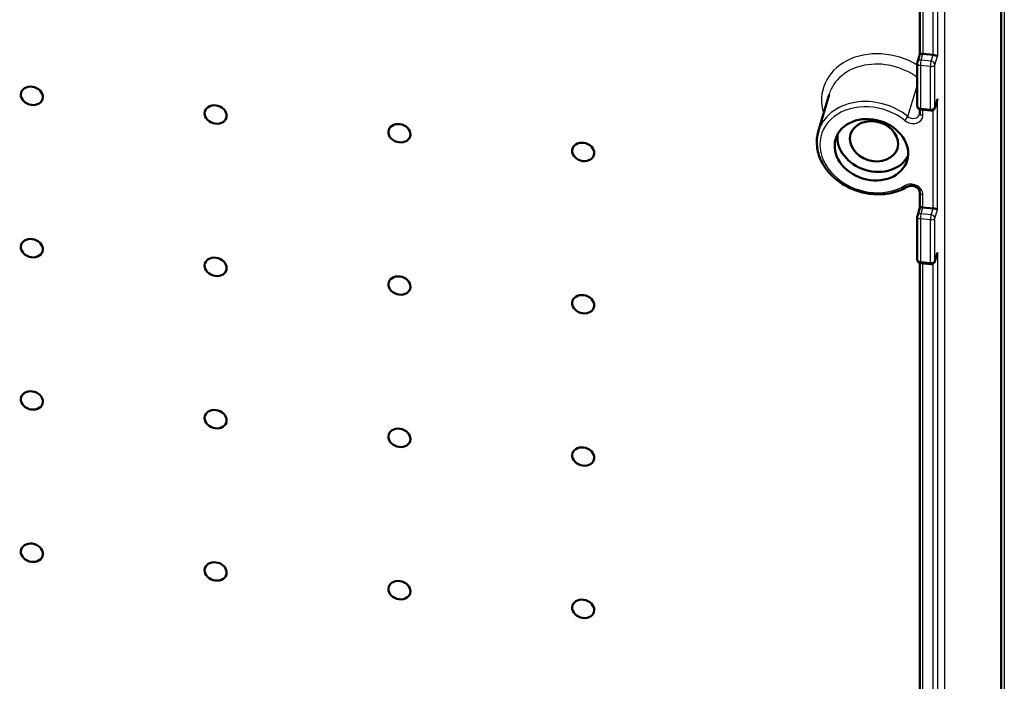
# Model space of a CAD drawing. Units: millimetres. Extents: x 2 to 1680, y 2 to 1186.
# Drawn here: x 920 to 1052, y 269 to 357 of the extents above; entities that cross this region are included whole.
import ezdxf

# ---------------------------------------------------------------- set-up
doc = ezdxf.new("R2010")
doc.units = ezdxf.units.MM
doc.header["$LTSCALE"] = 2
doc.layers.add('Sichtbar (ISO)', color=7, linetype='Continuous', lineweight=50)
doc.layers.add('Sichtbar schmal (ISO)', color=1, linetype='Continuous', lineweight=25)

msp = doc.modelspace()

# ---------------------------------------------------------------- linework, layer by layer
at = {"layer": 'Sichtbar (ISO)'}
for p, q in [((1040.3891084, 453.3178956), (1040.3891084, 352.6104374)), ((1051.3032858, 452.0388585), (1051.3032858, 220.1505167)), ((1040.0787662, 351.5397231), (1040.3901161, 352.6139142)), ((1042.1874225, 352.5223854), (1040.8044328, 352.6631771)), ((1040.0590006, 351.4005292), (1040.0590006, 345.6850531)), ((1026.8016004, 342.2163754), (1028.2416848, 347.1919736)), ((1042.3879825, 345.3944967), (1042.7297276, 346.459068)), ((1040.3891084, 344.6853447), (1040.3891084, 345.2148014)), ((1040.5083611, 345.1876241), (1041.8612716, 345.0498945)), ((1040.3891084, 332.0347235), (1040.3891084, 334.1023395)), ((1040.0787662, 330.9640093), (1040.3901161, 332.0382004)), ((1042.1874233, 331.9466715), (1040.8044328, 332.0874632)), ((1040.0590006, 330.8248153), (1040.0590006, 325.1093392)), ((1042.7297276, 325.8833542), (1042.3879825, 324.8187828)), ((1040.3891084, 221.4295538), (1040.3891084, 324.6390876)), ((1040.5083611, 324.6119102), (1041.8612716, 324.4741806))]:
    msp.add_line(p, q, dxfattribs=at)
for centre, start, end in [((1040.5590006, 351.4005292), 163.835985597, 180), ((1040.5590006, 345.6850531), 180, 264.187176087), ((1041.9119111, 345.5473235), 264.187176087, 342.202505334), ((1040.5590006, 330.8248153), 163.835985597, 180), ((1040.5590006, 325.1093392), 180, 264.187176087), ((1041.9119111, 324.9716097), 264.187176087, 342.202505334)]:
    msp.add_arc(centre, 0.5, start, end, dxfattribs=at)
for centre, major_axis, ratio, start_param, end_param in [((1040.8891084, 352.539437), (-0.499748, 0.0709646), 0.223668405, 4.9143088537, 6.2514349115), ((1042.276396, 352.3982078), (0.4997027, -0.0782402), 0.2203406602, 0.2177453851, 1.7841796473), ((921.4464378, 347.0339388), (-1.4345868, 0.4381333), 0.8040921632, 0.0000246451, 3.1415680087), ((1042.276396, 346.6827317), (-0.1080144, -0.6898642), 0.7076660809, 1.3530509417, 1.6052821404), ((946.0666317, 344.5275432), (-1.4345868, 0.4381333), 0.8040921632, 0.0000246451, 3.1415680087), ((970.6868255, 342.0211477), (-1.4345868, 0.4381333), 0.8040921632, 0.0000246447, 3.1415680084), ((1034.2602048, 340.9480658), (-4.7652634, 1.4553462), 0.8040921632, 0.1369917213, 3.0046009323), ((1040.8891084, 331.9637232), (0.499748, -0.0709646), 0.223668405, 1.7727162001, 3.1098422579), ((1042.276396, 331.8224939), (0.4997027, -0.0782402), 0.2203406602, 0.2177453851, 1.7841785132), ((921.4464378, 326.6215242), (-1.4345868, 0.4381333), 0.8040921632, 0.0000246447, 3.1415680084), ((1042.276396, 326.1070179), (-0.1080144, -0.6898642), 0.7076660809, 1.3530509417, 1.6052821404), ((946.0666317, 324.1151287), (-1.4345868, 0.4381333), 0.8040921632, 0.0000246451, 3.1415680087), ((970.6868255, 321.6087331), (-1.4345868, 0.4381333), 0.8040921632, 0.0000246451, 3.1415680087), ((921.4464378, 306.2091097), (-1.4345868, 0.4381333), 0.8040921632, 0.0000246447, 3.1415680084), ((946.0666317, 303.7027142), (-1.4345868, 0.4381333), 0.8040921632, 0.0000246453, 3.141568009), ((970.6868255, 301.1963186), (-1.4345868, 0.4381333), 0.8040921632, 0.0000246447, 3.1415680084), ((921.4464378, 285.7966952), (-1.4345868, 0.4381333), 0.8040921632, 0.0000246447, 3.1415680084), ((946.0666317, 283.2902996), (-1.4345868, 0.4381333), 0.8040921632, 0.0000246451, 3.1415680087), ((970.6868255, 280.7839041), (-1.4345868, 0.4381333), 0.8040921632, 0.0000246451, 3.1415680087)]:
    msp.add_ellipse(centre, major_axis=major_axis, ratio=ratio, start_param=start_param, end_param=end_param, dxfattribs=at)
for centre, major_axis in [((921.4464205, 347.0338819), (1.4345868, -0.4381333)), ((946.0666143, 344.5274863), (1.4345868, -0.4381333)), ((1033.9129084, 339.8109078), (4.781956, -1.4604442)), ((970.6868081, 342.0210908), (1.4345868, -0.4381333)), ((1034.2602048, 340.9480658), (3.1321811, -0.956591)), ((995.3070019, 339.5146952), (-1.4345868, 0.4381333)), ((921.4464205, 326.6214674), (1.4345868, -0.4381333)), ((946.0666143, 324.1150718), (1.4345868, -0.4381333)), ((970.6868081, 321.6086763), (1.4345868, -0.4381333)), ((995.3070019, 319.1022807), (-1.4345868, 0.4381333)), ((921.4464205, 306.2090529), (1.4345868, -0.4381333)), ((946.0666143, 303.7026573), (1.4345868, -0.4381333)), ((970.6868081, 301.1962617), (1.4345868, -0.4381333)), ((995.3070019, 298.6898662), (-1.4345868, 0.4381333)), ((921.4464205, 285.7966383), (1.4345868, -0.4381333)), ((946.0666143, 283.2902428), (1.4345868, -0.4381333)), ((970.6868081, 280.7838472), (1.4345868, -0.4381333)), ((995.3070019, 278.2774517), (-1.4345868, 0.4381333))]:
    msp.add_ellipse(centre, major_axis=major_axis, ratio=0.8040921632, dxfattribs=at)
for points, knots in [([(1040.3703658, 344.5510447), (1040.3728316, 344.559564), (1040.3750564, 344.5681588), (1040.379025, 344.5855135), (1040.3807688, 344.5942734), (1040.3837716, 344.6119722), (1040.3850306, 344.6209112), (1040.3870555, 344.6389809), (1040.3878214, 344.6481116), (1040.3888478, 344.666575), (1040.3891084, 344.6759077), (1040.3891084, 344.6853447)], [6.05417881374, 6.05417881374, 6.05417881374, 6.05417881374, 6.09998011242, 6.09998011242, 6.14578141111, 6.14578141111, 6.1915827098, 6.1915827098, 6.23738400849, 6.23738400849, 6.28318530718, 6.28318530718, 6.28318530718, 6.28318530718]), ([(1026.8016004, 342.2163753), (1026.6224292, 341.5973256), (1026.5635202, 340.9433774), (1026.6897186, 339.6275517), (1026.8775798, 338.9660455), (1027.4826621, 337.6951562), (1027.9045516, 337.0872095), (1028.9408641, 335.9885083), (1029.5577148, 335.4994931), (1030.9222633, 334.6926466), (1031.6704191, 334.3757522), (1033.2216748, 333.9471039), (1034.0246135, 333.8355885), (1035.6041655, 333.8309356), (1036.3806391, 333.9374998), (1037.6828541, 334.3189688), (1038.2274539, 334.5550212), (1038.7209223, 334.8520013)], [2.9125861764, 2.9125861764, 2.9125861764, 2.9125861764, 3.2217215116, 3.2217215116, 3.5348312622, 3.5348312622, 3.8547762975, 3.8547762975, 4.1790641678, 4.1790641678, 4.504921349, 4.504921349, 4.8310635066, 4.8310635066, 5.1567444246, 5.1567444246, 5.4161094884, 5.4161094884, 5.4161094884, 5.4161094884]), ([(1040.3891084, 334.1023395), (1040.3891084, 334.1866537), (1040.3681897, 334.280543), (1040.2833361, 334.4513977), (1040.2314339, 334.5261615), (1040.1025525, 334.6621374), (1040.027668, 334.7238118), (1039.8603019, 334.8297406), (1039.7681968, 334.8742252), (1039.5754732, 334.9413923), (1039.4749329, 334.9641074), (1039.2760348, 334.9859026), (1039.1777454, 334.9849551), (1038.9932484, 334.9612857), (1038.9072512, 334.9383957), (1038.7918331, 334.8910368), (1038.754734, 334.8723499), (1038.7209223, 334.8520013)], [0, 0, 0, 0, 0.409207303, 0.409207303, 0.7158537294, 0.7158537294, 1.0010593016, 1.0010593016, 1.281570131, 1.281570131, 1.5614159881, 1.5614159881, 1.8415084849, 1.8415084849, 2.1241266828, 2.1241266828, 2.2745168355, 2.2745168355, 2.2745168355, 2.2745168355])]:
    msp.add_open_spline(points, degree=3, knots=knots, dxfattribs=at)
at = {"layer": 'Sichtbar schmal (ISO)'}
for p, q in [((1040.8026704, 453.2694301), (1040.8044328, 352.6631771)), ((1042.187404, 352.5223223), (1042.1890364, 453.1069613)), ((1042.768021, 453.0391098), (1042.7680235, 352.3456009)), ((1043.7616579, 221.0343233), (1043.7616579, 452.9226651)), ((1051.7164618, 451.9904382), (1051.7164618, 220.1020964)), ((1040.5590006, 351.8087774), (1040.8044328, 352.6631771)), ((1041.9119111, 351.6710479), (1042.187404, 352.522321)), ((1042.4035385, 351.2101927), (1042.7680235, 352.3456009)), ((1041.825087, 350.9785101), (1040.4721765, 351.1162396)), ((1040.4721765, 351.1162396), (1040.4721765, 345.4007636)), ((1041.9119111, 351.6710479), (1040.5590006, 351.8087774)), ((1041.825087, 345.263034), (1041.825087, 350.9785101)), ((1042.4035385, 345.4947166), (1042.4035385, 351.2101927)), ((1038.7809451, 344.2775658), (1040.0590006, 348.3671737)), ((1042.4035385, 345.4947166), (1042.7680235, 346.6301249)), ((1042.7680235, 331.7698871), (1042.7680235, 346.6301249)), ((1040.4721765, 345.4007636), (1041.825087, 345.263034)), ((1040.8022843, 344.4010552), (1040.8032238, 345.1576063)), ((1042.1874233, 331.9466715), (1042.1874233, 345.130079)), ((1040.8044328, 332.0874632), (1040.8022843, 333.81805)), ((1040.5590006, 331.2330636), (1040.8044328, 332.0874632)), ((1041.9119111, 331.095334), (1040.5590006, 331.2330636)), ((1041.9119111, 331.095334), (1042.1874233, 331.9466715)), ((1042.4035385, 330.6344789), (1042.7680235, 331.7698871)), ((1041.825087, 330.4027962), (1040.4721765, 330.5405258)), ((1040.4721765, 330.5405258), (1040.4721765, 324.8250497)), ((1041.825087, 324.6873202), (1041.825087, 330.4027962)), ((1042.4035385, 324.9190028), (1042.4035385, 330.6344789)), ((1042.7680235, 326.054411), (1042.4035385, 324.9190028)), ((1042.7680235, 326.054411), (1042.7680215, 221.1507679)), ((1040.4721765, 324.8250497), (1041.825087, 324.6873202)), ((1040.8026077, 221.3810956), (1040.8044158, 324.5817711)), ((1042.189095, 221.2186126), (1042.1874179, 324.5543616))]:
    msp.add_line(p, q, dxfattribs=at)
for centre, major_axis, ratio, start_param, end_param in [((1035.6841198, 345.6104138), (-8.2061475, 2.5062173), 0.8040921632, 4.4089929606, 6.7804350088), ((1035.511987, 345.0467965), (-7.2497927, 2.2141395), 0.8040921632, 4.2982806642, 6.2949890312), ((1040.5590006, 351.4005292), (-0.5, 0), 0.5773502692, 0, 1.3962634016), ((1040.5590006, 351.4005292), (-0.4802344, 0.139194), 0.8052988215, 4.9416960508, 6.2831853072), ((1040.5590006, 351.4005292), (0.0506395, 0.497429), 0.1417831433, 0.6227145533, 2.1935108801), ((1041.9119111, 351.2627996), (0.0506395, 0.497429), 0.1417831433, 0.6227145533, 2.1935108801), ((1041.9119111, 351.2627996), (0.5, 0), 0.5773502692, 4.5378560552, 6.0999257357), ((1041.9119111, 351.2627996), (0.4760714, -0.1528268), 0.8028242702, 0.2522311987, 1.8230275255), ((1033.9129084, 339.8109078), (-6.6988928, 2.0458907), 0.8040921632, 4.2494786863, 8.798512356), ((1033.9989748, 340.0927164), (-7.1770707, 2.1919297), 0.8040921632, 4.2494786863, 6.294989044), ((1040.5590006, 345.6850531), (-0.5, 0), 0.5773502692, 0, 1.3962634016), ((1038.4631007, 344.0012281), (-0.3136344, -0.3894014), 0.2654784345, 0.9863528672, 2.5484228599), ((1039.329351, 344.5510034), (1.4304317, -0.4368643), 0.8040921632, 4.2494786863, 6.5239955212), ((1039.4154175, 344.832812), (0.9522545, -0.2908255), 0.8040921632, 4.2494786864, 6.2949890312), ((1040.8891084, 344.6853447), (-0.5, 0), 0.5773502692, 0, 1.3962632521), ((1040.5590006, 345.6850531), (-0.0506395, -0.497429), 0.1417831433, 5.3351035337, 6.2831853072), ((1041.9119111, 345.5473235), (0.5, 0), 0.5773502692, 4.5378560552, 6.0999257357), ((1041.9119111, 345.5473235), (-0.0506395, -0.497429), 0.1417831433, 5.3351035337, 6.2831853072), ((1041.9119111, 345.5473235), (0.4760714, -0.1528268), 0.8028242702, 0, 0.2522311987), ((1039.329351, 333.9679981), (1.4304317, -0.4368643), 0.8040921632, 0.2408102141, 2.5153270493), ((1038.4631007, 335.280403), (0.2578216, -0.4284017), 0.4816807374, 5.1213101131, 6.2831853072), ((1040.8891084, 334.1023395), (-0.5, 0), 0.5773502692, 0, 1.3962632587), ((1040.5590006, 330.8248153), (-0.4802344, 0.139194), 0.8052988215, 4.9416960508, 6.2831853072), ((1040.5590006, 330.8248153), (0.0506395, 0.497429), 0.1417831433, 0.6227145533, 2.1935108801), ((1041.9119111, 330.6870857), (0.0506395, 0.497429), 0.1417831433, 0.6227145533, 2.1935108801), ((1041.9119111, 330.6870857), (0.4760714, -0.1528268), 0.8028242702, 0.2522311987, 1.8230275255), ((1040.5590006, 330.8248153), (-0.5, 0), 0.5773502692, 0, 1.3962634016), ((1041.9119111, 330.6870857), (0.5, 0), 0.5773502692, 4.5378560552, 6.0999257357), ((1040.5590006, 325.1093392), (-0.5, 0), 0.5773502692, 0, 1.3962634016), ((1040.5590006, 325.1093392), (-0.0506395, -0.497429), 0.1417831433, 5.3351035337, 6.2831853072), ((1041.9119111, 324.9716097), (0.5, 0), 0.5773502692, 4.5378560552, 6.0999257357), ((1041.9119111, 324.9716097), (-0.0506395, -0.497429), 0.1417831433, 5.3351035337, 6.2831853072), ((1041.9119111, 324.9716097), (0.4760714, -0.1528268), 0.8028242702, 0, 0.2522311987)]:
    msp.add_ellipse(centre, major_axis=major_axis, ratio=ratio, start_param=start_param, end_param=end_param, dxfattribs=at)

doc.saveas('drawing.dxf')
